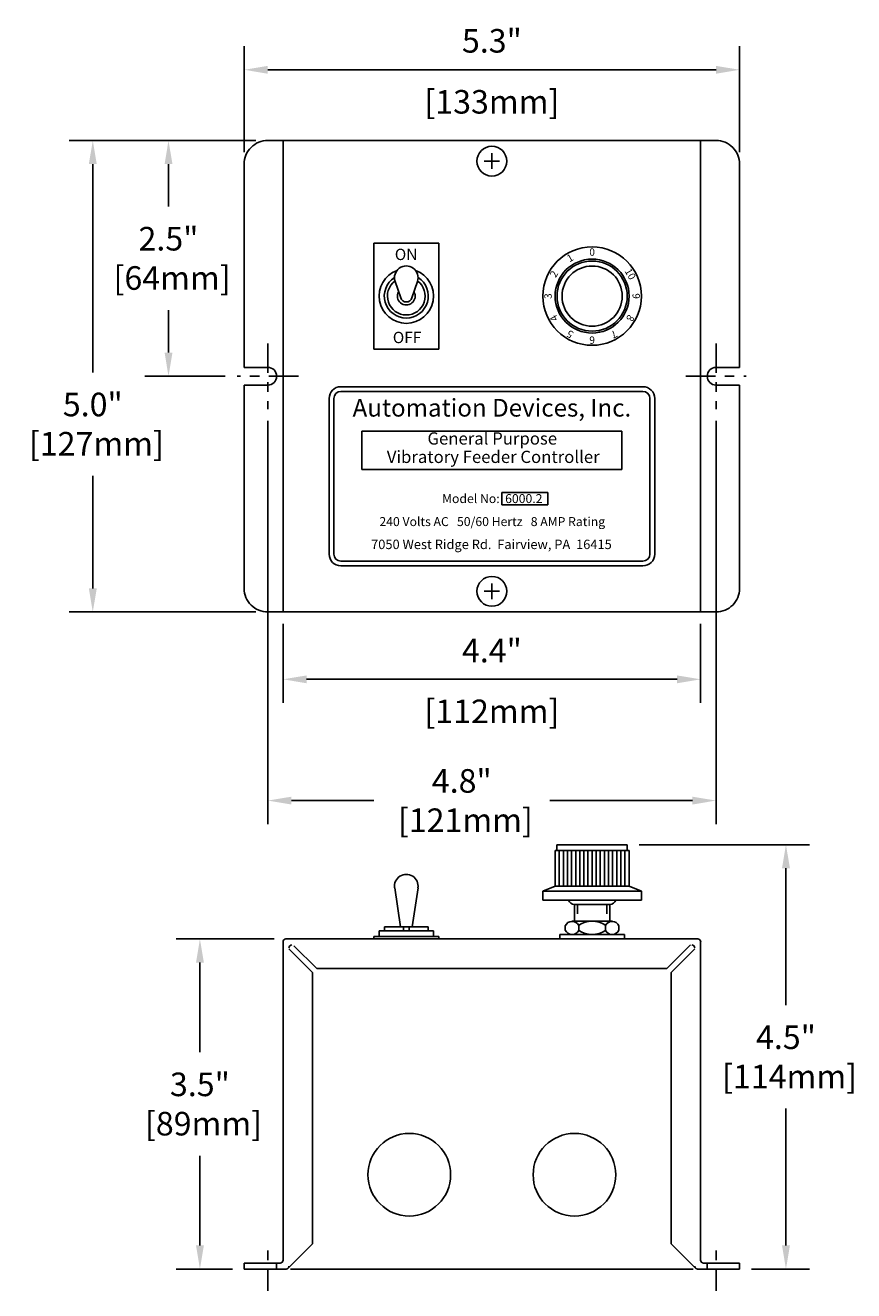
# Model space of a CAD drawing. Extents: x -0.4 to 8.4, y -0.1 to 13.3.
import ezdxf
from ezdxf.enums import TextEntityAlignment as Align

# ---------------------------------------------------------------- set-up
doc = ezdxf.new("R2010")
doc.units = 0
doc.header["$MEASUREMENT"] = 0
for name, pattern in [('CENTER', [2, 1.25, -0.25, 0.25, -0.25]), ('GENLT_6', [1, 0.6, -0.15, 0.1, -0.15]), ('HIDDEN', [0.375, 0.25, -0.125]), ('PHANTOM2', [1.25, 0.625, -0.125, 0.125, -0.125, 0.125, -0.125])]:
    doc.linetypes.add(name, pattern=pattern)
doc.layers.get('DEFPOINTS').update_dxf_attribs({"linetype": 'CONTINUOUS'})
doc.layers.add('OBJECT', color=7, linetype='CONTINUOUS')
doc.styles.add('ARIAL', font='ARIAL.TTF')
doc.styles.get("Standard").update_dxf_attribs({"font": 'ARIAL.TTF'})
doc.dimstyles.get("Standard").update_dxf_attribs({"dimscale": 2, "dimtxt": 0.125, "dimasz": 0.125, "dimexe": 0.125, "dimexo": 0.0625, "dimgap": 0.09, "dimtad": 0, "dimtih": 1, "dimtoh": 1, "dimdec": 1, "dimzin": 4, "dimtxsty": 'STANDARD', "dimcen": 0.0625, "dimclrd": 256, "dimclre": 256, "dimclrt": 256, "dimazin": 3, "dimtfac": 1, "dimtdec": 1, "dimtofl": 0, "dimtmove": 0, "dimatfit": 3, "dimtolj": 1, "dimtzin": 0})

# ---------------------------------------------------------------- blocks, each defined once
blk = doc.blocks.new('KNOB-SIDE')
at = {"layer": 'OBJECT'}
for p, q in [((0.412, 0.523), (0.412, -0.522)), ((0.506, 0.523), (0.412, 0.523)), ((0.506, 0.523), (0.506, -0.522)), ((0.506, 0.523), (0.562, 0.392)), ((0, 0.343), (0.047, 0.343)), ((0, 0.343), (0, -0.343)), ((0.047, 0.343), (0.047, -0.343)), ((0.095, 0.284), (0.14, 0.284)), ((0.562, 0.392), (0.562, -0.391)), ((0.937, 0.392), (0.562, 0.392)), ((0.937, 0.348), (0.562, 0.348)), ((0.937, 0.305), (0.562, 0.305)), ((0.937, 0.392), (0.937, -0.391)), ((1, 0.373), (0.937, 0.373)), ((1, 0.373), (1, -0.373)), ((0.047, 0.215), (0.047, -0.215)), ((0.09, 0.142), (0.145, 0.142)), ((0.188, 0.215), (0.188, -0.215)), ((0.366, 0.188), (0.188, 0.188)), ((0.366, 0.189), (0.366, -0.189)), ((0.937, 0.261), (0.562, 0.261)), ((0.937, 0.218), (0.562, 0.218)), ((0.937, 0.174), (0.562, 0.174)), ((0.937, 0.131), (0.562, 0.131)), ((0.937, 0.087), (0.562, 0.087)), ((0.937, 0.044), (0.562, 0.044)), ((0.937, 0), (0.562, 0)), ((0.937, -0.043), (0.562, -0.043)), ((0.937, -0.087), (0.562, -0.087)), ((0.937, -0.13), (0.562, -0.13)), ((0.09, -0.142), (0.145, -0.142)), ((0.366, -0.187), (0.188, -0.187)), ((0.937, -0.174), (0.562, -0.174)), ((0.937, -0.217), (0.562, -0.217)), ((0.937, -0.261), (0.562, -0.261)), ((0.047, -0.343), (0, -0.343)), ((0.095, -0.284), (0.14, -0.284)), ((0.506, -0.522), (0.562, -0.391)), ((0.937, -0.304), (0.562, -0.304)), ((0.937, -0.348), (0.562, -0.348)), ((0.937, -0.391), (0.562, -0.391)), ((1, -0.373), (0.937, -0.373)), ((0.506, -0.522), (0.412, -0.522))]:
    blk.add_line(p, q, dxfattribs=at)
at = {"layer": 'OBJECT', "linetype": 'HIDDEN', "ltscale": 0.1875}
for p, q in [((0.366, 0.156), (0.188, 0.156)), ((0.366, -0.156), (0.188, -0.156))]:
    blk.add_line(p, q, dxfattribs=at)
at = {"layer": 'OBJECT'}
for centre, radius, start, end in [((0.125, 0.212), 0.0783, 112.8981, 243.0694), ((0.109, 0.212), 0.0783, 296.9306, 67.1019), ((0.304, 0), 0.257, 146.4505, 213.5495), ((-0.069, 0), 0.257, 326.4505, 33.5495), ((0.428, 0.189), 0.0625, 104.4775, 180), ((0.125, -0.212), 0.0783, 116.9306, 247.1019), ((0.109, -0.212), 0.0783, 292.8981, 63.0694), ((0.428, -0.189), 0.0625, 180, 255.5225)]:
    blk.add_arc(centre, radius, start, end, dxfattribs=at)
blk = doc.blocks.new('*D3')
at = {"layer": 'DEFPOINTS', "color": 0}
for p in [(1.963, 12.87), (1.963, 11.87), (7.213, 11.87)]:
    blk.add_point(p, dxfattribs=at)
at = {"layer": 'OBJECT'}
for p, q in [((1.963, 11.995), (1.963, 13.12)), ((7.213, 11.995), (7.213, 13.12)), ((6.963, 12.87), (2.213, 12.87))]:
    blk.add_line(p, q, dxfattribs=at)
for points in [[(2.213, 12.911), (2.213, 12.828), (1.963, 12.87)], [(6.963, 12.911), (6.963, 12.828), (7.213, 12.87)]]:
    blk.add_solid(points, dxfattribs=at)
at = {"layer": 'OBJECT', "char_height": 0.25, "attachment_point": 5}
for s, insert in [('\\A1;5.3"', (4.588, 13.177)), ('\\A1;[133mm]', (4.588, 12.53))]:
    blk.add_mtext(s, dxfattribs=dict(at, insert=insert))
blk = doc.blocks.new('*D4')
at = {"layer": 'DEFPOINTS', "color": 0}
for p in [(2.213, 12.12), (1.161, 9.62), (1.888, 9.62)]:
    blk.add_point(p, dxfattribs=at)
at = {"layer": 'OBJECT'}
for p, q in [((2.088, 12.12), (0.911, 12.12)), ((1.161, 11.87), (1.161, 11.419)), ((1.161, 9.87), (1.161, 10.321)), ((1.763, 9.62), (0.911, 9.62))]:
    blk.add_line(p, q, dxfattribs=at)
for points in [[(1.12, 11.87), (1.203, 11.87), (1.161, 12.12)], [(1.12, 9.87), (1.203, 9.87), (1.161, 9.62)]]:
    blk.add_solid(points, dxfattribs=at)
at = {"layer": 'OBJECT', "insert": (1.161, 10.87), "char_height": 0.25, "attachment_point": 5}
blk.add_mtext('\\A1;2.5"\\P [64mm]', dxfattribs=at)
blk = doc.blocks.new('*D5')
at = {"layer": 'DEFPOINTS', "color": 0}
for p in [(2.213, 12.12), (0.359, 7.12), (2.213, 7.12)]:
    blk.add_point(p, dxfattribs=at)
at = {"layer": 'OBJECT'}
for p, q in [((2.088, 12.12), (0.109, 12.12)), ((0.359, 11.87), (0.359, 9.661)), ((0.359, 7.37), (0.359, 8.563)), ((2.088, 7.12), (0.109, 7.12))]:
    blk.add_line(p, q, dxfattribs=at)
for points in [[(0.317, 11.87), (0.401, 11.87), (0.359, 12.12)], [(0.317, 7.37), (0.401, 7.37), (0.359, 7.12)]]:
    blk.add_solid(points, dxfattribs=at)
at = {"layer": 'OBJECT', "insert": (0.359, 9.112), "char_height": 0.25, "attachment_point": 5}
blk.add_mtext('\\A1;5.0"\\P [127mm]', dxfattribs=at)
blk = doc.blocks.new('*D6')
at = {"layer": 'DEFPOINTS', "color": 0}
for p in [(2.375, 7.12), (6.8, 7.12), (2.375, 6.406)]:
    blk.add_point(p, dxfattribs=at)
at = {"layer": 'OBJECT'}
for p, q in [((2.375, 6.995), (2.375, 6.156)), ((6.8, 6.995), (6.8, 6.156)), ((6.55, 6.406), (2.625, 6.406))]:
    blk.add_line(p, q, dxfattribs=at)
for points in [[(2.625, 6.447), (2.625, 6.364), (2.375, 6.406)], [(6.55, 6.447), (6.55, 6.364), (6.8, 6.406)]]:
    blk.add_solid(points, dxfattribs=at)
at = {"layer": 'OBJECT', "char_height": 0.25, "attachment_point": 5}
for s, insert in [('\\A1;4.4"', (4.588, 6.711)), ('\\A1;[112mm]', (4.588, 6.066))]:
    blk.add_mtext(s, dxfattribs=dict(at, insert=insert))
blk = doc.blocks.new('*D7')
at = {"layer": 'DEFPOINTS', "color": 0}
for p in [(2.213, 9.272), (6.963, 9.272), (2.213, 5.12)]:
    blk.add_point(p, dxfattribs=at)
at = {"layer": 'OBJECT'}
for p, q in [((2.213, 9.147), (2.213, 4.87)), ((6.963, 9.147), (6.963, 4.87)), ((2.463, 5.12), (3.336, 5.12)), ((6.713, 5.12), (5.202, 5.12))]:
    blk.add_line(p, q, dxfattribs=at)
for points in [[(2.463, 5.161), (2.463, 5.078), (2.213, 5.12)], [(6.713, 5.161), (6.713, 5.078), (6.963, 5.12)]]:
    blk.add_solid(points, dxfattribs=at)
at = {"layer": 'OBJECT', "insert": (4.269, 5.12), "char_height": 0.25, "attachment_point": 5}
blk.add_mtext('\\A1;4.8"\\P [121mm]', dxfattribs=at)
blk = doc.blocks.new('*D8')
at = {"layer": 'DEFPOINTS', "color": 0}
for p in [(2.406, 3.652), (1.494, 0.152), (1.963, 0.152)]:
    blk.add_point(p, dxfattribs=at)
at = {"layer": 'OBJECT'}
for p, q in [((2.281, 3.652), (1.244, 3.652)), ((1.494, 3.402), (1.494, 2.451)), ((1.494, 0.402), (1.494, 1.353)), ((1.838, 0.152), (1.244, 0.152))]:
    blk.add_line(p, q, dxfattribs=at)
for points in [[(1.453, 3.402), (1.536, 3.402), (1.494, 3.652)], [(1.453, 0.402), (1.536, 0.402), (1.494, 0.152)]]:
    blk.add_solid(points, dxfattribs=at)
at = {"layer": 'OBJECT', "insert": (1.494, 1.902), "char_height": 0.25, "attachment_point": 5}
blk.add_mtext('\\A1;3.5"\\P [89mm]', dxfattribs=at)
blk = doc.blocks.new('*D9')
at = {"layer": 'DEFPOINTS', "color": 0}
for p in [(6.023, 4.652), (7.213, 0.152), (7.704, 0.152)]:
    blk.add_point(p, dxfattribs=at)
at = {"layer": 'OBJECT'}
for p, q in [((6.148, 4.652), (7.954, 4.652)), ((7.704, 4.402), (7.704, 2.951)), ((7.704, 0.402), (7.704, 1.854)), ((7.338, 0.152), (7.954, 0.152))]:
    blk.add_line(p, q, dxfattribs=at)
for points in [[(7.662, 4.402), (7.746, 4.402), (7.704, 4.652)], [(7.662, 0.402), (7.746, 0.402), (7.704, 0.152)]]:
    blk.add_solid(points, dxfattribs=at)
at = {"layer": 'OBJECT', "insert": (7.704, 2.402), "char_height": 0.25, "attachment_point": 5}
blk.add_mtext('\\A1;4.5"\\P [114mm]', dxfattribs=at)
blk = doc.blocks.new('KNOB-TOP')
at = {"layer": 'OBJECT'}
for radius in [0.522, 0.392, 0.372, 0.319]:
    blk.add_circle((0, 0), radius, dxfattribs=at)
at = {"layer": 'OBJECT', "char_height": 0.0781, "attachment_point": 5}
for s, insert, width, rotation in [('1', (-0.229, 0.396), 0.0503, 30), ('10', (0.396, 0.229), 0.10998, 300), ('2', (-0.396, 0.229), 0.0503, 60), ('3', (-0.457, 0), 0.0503, 90), ('9', (0.457, 0), 0.0503, 270), ('4', (-0.396, -0.229), 0.0503, 120), ('8', (0.396, -0.229), 0.0503, 240), ('5', (-0.229, -0.396), 0.0503, 150), ('7', (0.229, -0.396), 0.0503, 210), ('6', (0, -0.457), 0.0503, 180)]:
    blk.add_mtext(s, dxfattribs=dict(at, insert=insert, width=width, rotation=rotation))
at = {"layer": 'OBJECT', "insert": (0, 0.457), "char_height": 0.0781, "width": 0.0503, "attachment_point": 5}
blk.add_mtext('0', dxfattribs=at)

msp = doc.modelspace()

# ---------------------------------------------------------------- linework, layer by layer
at = {"layer": 'OBJECT', "color": 7, "linetype": 'CONTINUOUS'}
for p, q in [((6.963, 12.12), (2.213, 12.12)), ((2.375, 7.12), (2.375, 12.12)), ((6.8, 12.12), (6.8, 7.12)), ((4.588, 11.984), (4.588, 11.819)), ((1.963, 9.714), (1.963, 11.87)), ((4.67, 11.901), (4.505, 11.901)), ((7.213, 9.714), (7.213, 11.87)), ((2.213, 9.714), (1.963, 9.714)), ((6.963, 9.714), (7.213, 9.714)), ((1.963, 9.526), (1.963, 7.37)), ((2.213, 9.526), (1.963, 9.526)), ((6.963, 9.526), (7.213, 9.526)), ((7.213, 9.526), (7.213, 7.37)), ((5.966, 9.037), (3.209, 9.037)), ((3.209, 8.631), (3.209, 9.037)), ((5.966, 8.631), (5.966, 9.037)), ((3.209, 8.631), (5.966, 8.631)), ((5.179, 8.387), (4.692, 8.387)), ((4.692, 8.387), (4.692, 8.255)), ((5.179, 8.255), (5.179, 8.387)), ((4.692, 8.255), (5.179, 8.255)), ((4.588, 7.421), (4.588, 7.256)), ((4.67, 7.339), (4.505, 7.339)), ((2.213, 7.12), (6.963, 7.12)), ((2.375, 3.621), (2.375, 0.246)), ((2.438, 3.546), (2.688, 3.296)), ((2.491, 3.581), (2.732, 3.34)), ((6.693, 3.59), (6.443, 3.34)), ((6.488, 3.296), (6.738, 3.546)), ((6.8, 3.621), (6.8, 0.246)), ((2.688, 3.296), (2.688, 0.421)), ((2.732, 3.34), (6.443, 3.34)), ((6.488, 3.296), (6.488, 0.421)), ((2.429, 0.162), (2.688, 0.421)), ((6.746, 0.162), (6.488, 0.421)), ((2.344, 0.215), (1.963, 0.215)), ((1.963, 0.215), (1.963, 0.152)), ((2.406, 0.152), (1.963, 0.152)), ((2.453, 0.152), (6.722, 0.152)), ((6.769, 0.152), (7.213, 0.152)), ((6.831, 0.215), (7.213, 0.215)), ((7.213, 0.215), (7.213, 0.152))]:
    msp.add_line(p, q, dxfattribs=at)
at = {"layer": 'OBJECT'}
for p, q in [((4.025, 11.032), (3.338, 11.032)), ((3.338, 11.032), (3.338, 9.907)), ((4.025, 11.032), (4.025, 9.907)), ((3.563, 10.624), (3.622, 10.45)), ((3.8, 10.624), (3.74, 10.45)), ((4.025, 9.907), (3.338, 9.907)), ((3.619, 3.782), (3.558, 4.194)), ((3.744, 3.782), (3.805, 4.194)), ((3.449, 3.782), (3.914, 3.782)), ((3.449, 3.782), (3.449, 3.737)), ((3.65, 3.782), (3.65, 3.737)), ((3.713, 3.782), (3.713, 3.737)), ((3.914, 3.782), (3.914, 3.737)), ((6.769, 3.652), (2.406, 3.652)), ((4.025, 3.677), (3.338, 3.677)), ((3.338, 3.677), (3.338, 3.652)), ((3.392, 3.737), (3.392, 3.677)), ((3.97, 3.737), (3.392, 3.737)), ((3.97, 3.737), (3.97, 3.677)), ((4.025, 3.677), (4.025, 3.652))]:
    msp.add_line(p, q, dxfattribs=at)
at = {"layer": 'OBJECT', "linetype": 'CENTER', "ltscale": 0.25}
for p, q in [((2.213, 9.968), (2.213, 9.272)), ((6.963, 9.968), (6.963, 9.272)), ((2.537, 9.62), (1.888, 9.62)), ((6.644, 9.62), (7.281, 9.62))]:
    msp.add_line(p, q, dxfattribs=at)
at = {"layer": 'OBJECT', "linetype": 'CONTINUOUS'}
for p, q in [((2.988, 9.509), (6.188, 9.509)), ((2.988, 9.459), (6.188, 9.459)), ((2.863, 7.734), (2.863, 9.384)), ((2.913, 7.734), (2.913, 9.384)), ((6.263, 9.384), (6.263, 7.734)), ((6.313, 9.384), (6.313, 7.734)), ((6.188, 7.659), (2.988, 7.659)), ((6.188, 7.609), (2.988, 7.609))]:
    msp.add_line(p, q, dxfattribs=at)
at = {"layer": 'OBJECT', "color": 7, "linetype": 'GENLT_6', "ltscale": 0.375}
for p, q in [((2.213, -0.078), (2.213, 0.445)), ((6.963, -0.078), (6.963, 0.445))]:
    msp.add_line(p, q, dxfattribs=at)
at = {"layer": 'OBJECT', "color": 7, "linetype": 'PHANTOM2'}
for p, q in [((2.306, 0.215), (2.306, 0.152)), ((6.869, 0.215), (6.869, 0.152))]:
    msp.add_line(p, q, dxfattribs=at)
at = {"layer": 'OBJECT', "color": 7, "linetype": 'CONTINUOUS'}
for centre, radius in [((4.588, 11.901), 0.158), ((4.588, 7.339), 0.158), ((3.713, 1.152), 0.438), ((5.463, 1.152), 0.438)]:
    msp.add_circle(centre, radius, dxfattribs=at)
for centre, radius, start, end in [((2.213, 11.87), 0.25, 89.9999, 180.0001), ((6.963, 11.87), 0.25, 359.9999, 90.0001), ((3.681, 10.47), 0.233, 122.5204, 57.4796), ((3.681, 10.47), 0.2, 126.9012, 53.0988), ((3.681, 10.47), 0.0938, 150.5408, 29.4592), ((3.681, 10.47), 0.0625, 198.7305, 341.2695), ((2.213, 9.62), 0.0938, 270, 90), ((6.963, 9.62), 0.0938, 90, 270), ((2.213, 7.37), 0.25, 179.9999, 270.0001), ((6.963, 7.37), 0.25, 269.9999, 0.0001), ((2.344, 0.246), 0.0313, 270.0013, 359.9987), ((6.831, 0.246), 0.0313, 180.0028, 269.9972)]:
    msp.add_arc(centre, radius, start, end, dxfattribs=at)
at = {"layer": 'OBJECT'}
for centre, radius, start, end in [((3.681, 10.47), 0.289, 109.9037, 70.0963), ((3.681, 10.665), 0.125, 341.2695, 198.7305), ((3.681, 4.212), 0.125, 351.5511, 188.4488), ((2.406, 3.621), 0.0313, 90.0013, 179.9987), ((6.769, 3.621), 0.0313, 0.0028, 89.9972), ((2.469, 3.558), 0.0313, 90.0013, 179.9987), ((6.706, 3.558), 0.0313, 0.0028, 89.9972)]:
    msp.add_arc(centre, radius, start, end, dxfattribs=at)
at = {"layer": 'OBJECT', "linetype": 'CONTINUOUS'}
for centre, radius, start, end in [((2.988, 9.384), 0.125, 90, 180), ((2.988, 9.384), 0.075, 90, 180), ((6.188, 9.384), 0.125, 0, 90), ((6.188, 9.384), 0.075, 0, 90), ((2.988, 7.734), 0.125, 180, 270), ((2.988, 7.734), 0.075, 180, 270), ((6.188, 7.734), 0.125, 270, 0), ((6.188, 7.734), 0.075, 270, 0)]:
    msp.add_arc(centre, radius, start, end, dxfattribs=at)
at = {"layer": 'OBJECT', "color": 7, "linetype": 'PHANTOM2'}
for centre, radius, start, end in [((2.406, 0.183), 0.0313, 270.0013, 359.9987), ((6.769, 0.183), 0.0312, 179.9999, 270.0001)]:
    msp.add_arc(centre, radius, start, end, dxfattribs=at)

# ---------------------------------------------------------------- block references
at = {"layer": 'OBJECT'}
msp.add_blockref('KNOB-TOP', (5.65, 10.47), dxfattribs=at)
at = {"layer": 'OBJECT', "rotation": 90}
msp.add_blockref('KNOB-SIDE', (5.65, 3.652), dxfattribs=at)

# ---------------------------------------------------------------- texts
at = {"layer": 'OBJECT', "color": 7, "linetype": 'CONTINUOUS', "style": 'ARIAL'}
for s, height, p in [('ON', 0.12, (3.679, 10.852)), ('OFF', 0.12, (3.689, 9.971)), ('Automation Devices, Inc.', 0.1875, (4.588, 9.192)), ('General Purpose', 0.13, (4.592, 8.895)), ('Vibratory Feeder Controller', 0.13, (4.602, 8.7)), ('Model No:  6000.2', 0.095, (4.592, 8.275)), ('240 Volts AC   50/60 Hertz   8 AMP Rating', 0.095, (4.592, 8.031)), ('7050 West Ridge Rd.  Fairview, PA  16415', 0.1, (4.583, 7.787))]:
    msp.add_text(s, height=height, dxfattribs=at).set_placement(p, align=Align.CENTER)

# ---------------------------------------------------------------- dimensions: what is measured, and where the dimension line sits
at = {"layer": 'OBJECT'}
for base, p1, p2, picture, middle in [((1.962563045, 12.869737466), (7.212563045, 11.869893838), (1.962563045, 11.869893838), '*D3', (4.587563045, 12.869737466)), ((2.375, 6.406), (6.8, 7.12), (2.375, 7.12), '*D6', (4.588, 6.406))]:
    dim = msp.add_linear_dim(base=base, p1=p1, p2=p2, dimstyle='STANDARD', override={"dimpost": '"\\X'}, dxfattribs=at)
    dim.commit()
    dim.dimension.update_dxf_attribs({"geometry": picture, "text_midpoint": middle})
for base, p1, p2, picture, middle in [((0.359, 7.12), (2.213, 12.12), (2.213, 7.12), '*D5', (0.359, 9.112)), ((1.161, 9.62), (2.213, 12.12), (1.888, 9.62), '*D4', (1.161, 10.87)), ((7.704, 0.152), (6.023, 4.652), (7.213, 0.152), '*D9', (7.704, 2.402)), ((1.494, 0.152), (2.406, 3.652), (1.963, 0.152), '*D8', (1.494, 1.902))]:
    dim = msp.add_linear_dim(base=base, p1=p1, p2=p2, angle=90, dimstyle='STANDARD', override={"dimpost": '"\\X'}, dxfattribs=at)
    dim.commit()
    dim.dimension.update_dxf_attribs({"geometry": picture, "text_midpoint": middle, "dimtype": 160})
dim = msp.add_linear_dim(base=(2.212563, 5.119723), p1=(6.962564, 9.271682), p2=(2.212563, 9.271682), dimstyle='STANDARD', override={"dimpost": '"\\X'}, dxfattribs=at)
dim.commit()
dim.dimension.update_dxf_attribs({"geometry": '*D7', "text_midpoint": (4.269285, 5.119723), "dimtype": 160})

doc.saveas('drawing.dxf')
